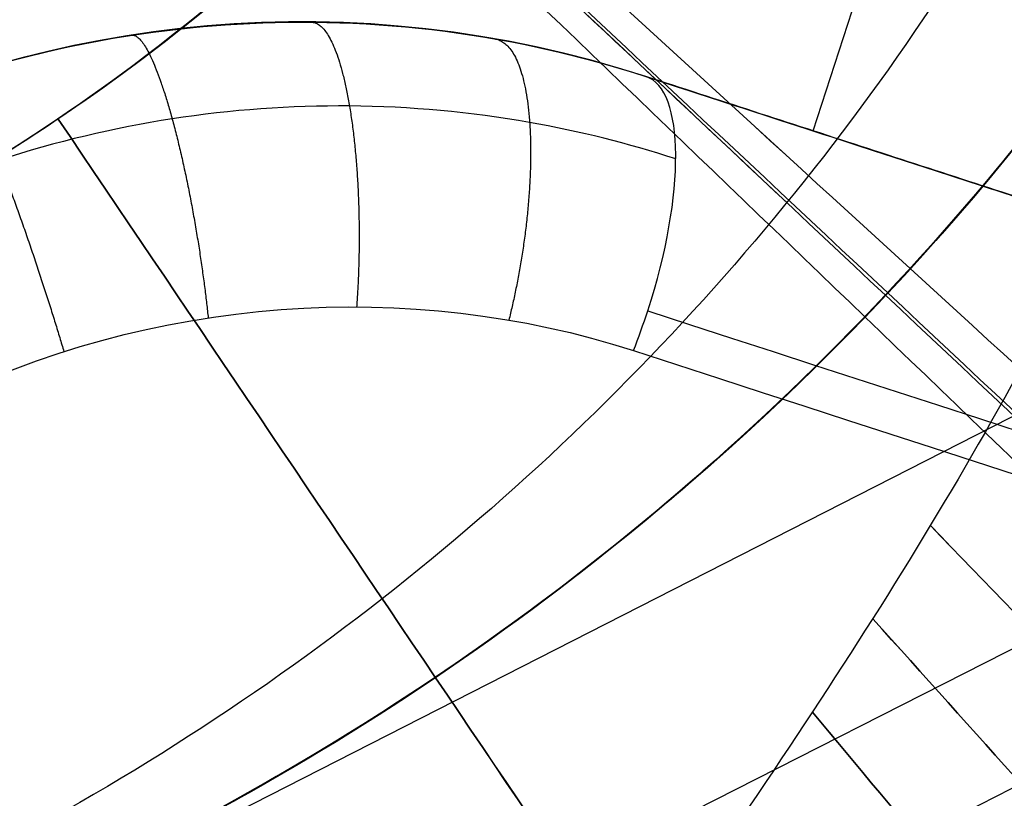
# Model space of a CAD drawing. Units: millimetres. Extents: x -11 to 890, y -451 to 451.
# Drawn here: x 642 to 643, y -398 to -398 of the extents above; entities that cross this region are included whole.
import ezdxf

# ---------------------------------------------------------------- set-up
doc = ezdxf.new("R2010")
doc.units = ezdxf.units.MM
doc.header["$MEASUREMENT"] = 0
doc.layers.add('4', color=7, linetype='Continuous')

msp = doc.modelspace()

# ---------------------------------------------------------------- linework, layer by layer
at = {"layer": '4'}
for p, q in [((642.5922946000992, -397.6893433736115, -6.583281118679423), (642.8704098950367, -396.8333925089458, -6.583281118679423)), ((642.5172136556808, -397.6649480959582, -6.92459331363), (643.1786537451774, -397.8798630089136, -6.92459331363))]:
    msp.add_line(p, q, dxfattribs=at)
for centre, radius, start, end in [((439.5, 0, 6.5), 450.5, 180, 4.036381095561395e-14), ((439.5000000000001, 0, -6.800000000009), 450.5000000000049, 180, 0), ((439.5, 0, -0.1500000000044963), 450.5, 180, 0), ((439.5000000000016, -1.751623080406021e-46, -7.000000000018867), 450.2999999999982, 180, 0), ((439.5, 0, -7.0000000000188), 450.3, 180, 0), ((439.5, 0, 7), 450, 180, 0), ((439.4999999999982, 7.006492321624158e-46, -7.000000000018867), 449.8000000000016, 180, 8.924909720317302e-47), ((439.5, 0, -7.0000000000188), 449.8, 180, 0), ((439.4999999999999, 0, -6.800000000009), 449.5999999999951, 180, 0), ((439.5, 0, -5.000000000010001), 449.6000000000049, 180, 0), ((439.5, 0, -5.9000000000095), 449.6, 180, 359.9999999999999), ((439.5000000000014, 0, -4.800000000000132), 449.3999999999984, 180, 0), ((439.5, 0, -4.8000000000002), 449.4, 180, 0), ((439.5, 0, -5.6), 448.6, 180, 0), ((439.5, 3.851859888774472e-34, -4.799999999999999), 448.6, 180, 360), ((439.5, 0, -5.199999999999999), 448.6, 180, 0), ((439.4999999999999, 0, -4.300000000001025), 446.9500000000003, 180, 0), ((439.4999999999999, 0, -3.800000000001026), 446.9500000000003, 180, 0), ((439.4999999999999, 0, -3.300000000001025), 446.9500000000003, 180, 0), ((439.4999999999999, 0, -2.800000000001024), 446.9500000000003, 180, 0), ((439.4999999999998, 0, -2.300000000000794), 446.9500000000002, 180, 0), ((439.4999999999999, 0, -1.800000000001023), 446.9500000000003, 180, 0), ((439.4999999999999, 0, -1.300000000001022), 446.9500000000003, 180, 0), ((439.4999999999999, 0, -0.8000000000006251), 446.9500000000003, 180, 0), ((439.4999999999999, 0, -0.3000000000006251), 446.9500000000003, 180, 0), ((439.4999999999999, 0, 0.1999999999993838), 446.9500000000003, 180, 0), ((439.4999999999999, 0, 0.699999999999374), 446.9500000000003, 180, 0), ((439.4999999999999, 0, 1.199999999998975), 446.9500000000003, 180, 0), ((439.4999999999999, 0, 1.699999999999237), 446.9500000000005, 180, 0), ((439.5, 0, 1.800000000000466), 446.8499999999995, 180, 0), ((439.4999999999998, -3.503246160812114e-46, -4.800000000000001), 446.7000000000002, 180, 0), ((439.4999999999999, 5.474521616711745e-31, -4.550000000000834), 446.7000000000002, 180, 0), ((439.4999999999999, 0, -4.050000000000983), 446.7000000000003, 180, 0), ((439.4999999999999, 0, -3.550000000000982), 446.7000000000003, 180, 0), ((439.4999999999999, 0, -3.050000000000982), 446.7000000000003, 180, 0), ((439.4999999999998, 0, -2.550000000001017), 446.7000000000002, 180, 0), ((439.4999999999999, 0, -2.050000000000763), 446.7000000000003, 180, 0), ((439.4999999999999, 0, -1.550000000000983), 446.7000000000003, 180, 0), ((439.4999999999999, 0, -1.050000000000895), 446.7000000000002, 180, 0), ((439.4999999999998, 0, -0.5500000000006686), 446.7000000000002, 180, 0), ((439.4999999999999, 0, -0.05000000000062332), 446.7000000000003, 180, 0), ((439.4999999999999, 0, 0.4499999999994158), 446.7000000000003, 180, 0), ((439.4999999999999, 0, 0.9499999999992896), 446.7000000000004, 180, 0), ((439.4999999999999, 0, 1.449999999999016), 446.7000000000003, 180, 0), ((439.5, 0, -4.675000000000501), 446.7, 180, 4.036381095561395e-14), ((439.5000000000001, 0, 1.449999999998987), 444.2999999999997, 180, 0), ((439.5000000000001, 0, 0.9499999999993065), 444.2999999999996, 180, 0), ((439.5000000000001, 0, 0.4499999999993847), 444.2999999999997, 180, 0), ((439.5000000000002, 0, -0.05000000000061178), 444.2999999999998, 180, 0), ((439.5000000000002, 0, -0.5500000000008072), 444.2999999999997, 180, 0), ((439.5000000000001, 0, -1.050000000000889), 444.2999999999998, 180, 0), ((439.5000000000001, 0, -1.550000000001013), 444.2999999999997, 180, 0), ((439.5000000000001, 0, -2.05000000000101), 444.2999999999997, 180, 0), ((439.5000000000001, 0, -2.550000000001013), 444.2999999999997, 180, 0), ((439.5000000000001, 0, -3.050000000001013), 444.2999999999997, 180, 0), ((439.5000000000001, 0, -3.55000000000101), 444.2999999999997, 180, 0), ((439.5000000000001, 0, -4.050000000001011), 444.2999999999997, 180, 0), ((439.5000000000001, 0, -4.550000000000877), 444.2999999999998, 180, 0), ((439.5, 0, -4.800000000000001), 444.3, 180, 0), ((439.5, 0, -4.675000000000501), 444.3, 180, 0), ((439.5000000000001, 0, 1.800000000000017), 444.15, 180, 0), ((439.5000000000001, 0, 1.699999999999256), 444.0499999999995, 180, 0), ((439.5000000000001, 0, 1.199999999998975), 444.0499999999998, 180, 0), ((439.5000000000001, 0, 0.6999999999994229), 444.0499999999997, 180, 0), ((439.5000000000001, 0, 0.1999999999993971), 444.0499999999997, 180, 0), ((439.5000000000002, 0, -0.3000000000007157), 444.0499999999997, 180, 0), ((439.5000000000001, 0, -0.8000000000005967), 444.0499999999997, 180, 0), ((439.5000000000001, 0, -1.300000000000979), 444.0499999999997, 180, 0), ((439.5000000000001, 0, -1.800000000000976), 444.0499999999997, 180, 0), ((439.5000000000001, 0, -2.300000000000981), 444.0499999999997, 180, 0), ((439.5000000000001, 0, -2.800000000000976), 444.0499999999997, 180, 0), ((439.5000000000001, 0, -3.300000000000979), 444.0499999999997, 180, 0), ((439.5000000000001, 0, -3.800000000000978), 444.0499999999997, 180, 0), ((439.5000000000001, 0, -4.300000000000979), 444.0499999999997, 180, 0), ((439.4999999999999, -3.503246160811991e-46, -4.799999999999999), 443.2000000000002, 180, 0), ((439.5, 0, -4.799999999999999), 443.2, 180, 4.036381095561395e-14), ((439.5, 0, -4.300000000000001), 442.7, 180, 0), ((439.5, -1.425544893103272e-32, 4.69999999999), 442.7000000000052, 180, 0), ((439.5, 0, 0.1999999999950006), 442.7, 180, 0), ((439.5000000000014, 0, 5.000000000000133), 442.3999999999984, 180, 0), ((439.5, 0, 5.0000000000002), 442.4, 180, 357.7214494614545), ((439.5, -3.155443620884047e-30, -1), 440.5, 180, 1.311296880507409e-19), ((439.5, -3.155443620884047e-30, -5), 440.5, 180, 0), ((439.5, 0, -3), 440.5, 180, 0), ((439.5, 0, 5), 440, 180, 8.217890998551568e-31), ((439.5, 0, 3), 440, 180, 0), ((439.5, 0, 4), 440, 180, 0), ((439.5, 0, -0.9999999999999999), 440, 180, 3.28569698506515e-20), ((439.5, 0, -1.3), 440, 180, 1.021074323397666e-52), ((439.5, 0, -1.15), 440, 180, 0), ((439.5, 0, 6.999999999999364), 430.5000000000014, 180, 0), ((439.5000000000022, -6.66133814777612e-16, 5.000000000000666), 429.7071067811978, 180, 359.9999999999999), ((439.5000000000013, 0, 5.853553390590651), 429.3535533905984, 180, 0), ((439.5, 0, 5.500000000001), 429.2071067812, 180, 0), ((641.752767634, -396.9434065259, -5.799999999999999), 2.6, 72.3340896954745, 252.0000000000117), ((641.752767634, -396.9434065259, -6.045348059443), 2.600000000000001, 72.49089597819794, 252.0000000000089), ((641.752767634, -396.9434065259, -5.9226740297215), 2.6, 72.00000000000375, 252.0000000000038), ((641.752767634, -396.9434065259, -6.1487022610681), 2.571224732461335, 72.49089563988336, 252.000000000007), ((641.752767634, -396.9434065259, -5.9226740297215), 2.6, 252.0000000000038, 72.00000000000375), ((641.752767634, -396.9434065259, -5.8), 2.6, 252.3340896954745, 72.00000000001167), ((641.752767634, -396.9434065259, -6.045348059443), 2.6, 252.4908959781979, 72.0000000000089), ((641.752767634, -396.9434065259, -6.148702261068083), 2.571224732461345, 252.4908959781983, 72.00000000000705), ((641.752767634, -396.9434065259, -5.6), 2.4, 72.00000000000385, 252.0000000000099), ((641.752767634, -396.9434065259, -5.6), 2.4, 252.0000000000038, 72.00000000000985), ((641.752767634, -396.9434065259, -5.6), 1.5, 252.0000000000033, 72.00000000000325), ((641.7525256252965, -396.9436208419278, -4.799999999999999), 1.727464850907067, 206.997310531361, 28.35959699639712), ((641.7527676340001, -396.9434065259, -5.199999999999999), 1.699999999999989, 206.3187144143607, 27.68067791611175), ((641.7393445252683, -396.9465454411983, -5.6), 1.713425983906253, 205.7411443155175, 0.1049632147087714), ((642.3627051798243, -398.1404763610366, -6.912010658957857), 0.5, 72.00000248045127, 162.0000000000026), ((641.752767634, -396.9434065259, -5.03503210358), 1.5, 252.0000000000033, 318.1455303545227)]:
    msp.add_arc(centre, radius, start, end, dxfattribs=at)
at = {"layer": '4', "extrusion": (1.224646799147353e-16, 5.046468293750711e-19, -1)}
msp.add_arc((-439.5, 1.513940488125186e-18, -2.999999999999946), 440, 180, 5.782826693570031e-17, dxfattribs=at)
at = {"layer": '4', "extrusion": (1.224646799147353e-16, -2.523234146875356e-19, -1)}
msp.add_arc((-439.5, -7.998652245594741e-19, -3.169999999999946), 440, 180, 0, dxfattribs=at)
at = {"layer": '4', "extrusion": (1.224646799147353e-16, 0, -1)}
for centre, end in [((-439.5, 0, -3.084999999999946), 0), ((-439.5, 6.310887241768094e-30, -2.999999999999946), 0), ((-439.5, 0, -0.9999999999999462), 2.891413346785015e-17)]:
    msp.add_arc(centre, 440, 180, end, dxfattribs=at)
at = {"layer": '4', "extrusion": (1.224646799147353e-16, 1.009293658750142e-18, -1)}
msp.add_arc((-439.5, -1.009293658750197e-18, 1.000000000000054), 440, 180, 5.782826693570031e-17, dxfattribs=at)
at = {"layer": '4', "extrusion": (0.8966945853147076, -0.2913535555004825, 0.3332445443882187)}
msp.add_arc((-179.7532329282191, -251.4547284982332, 689.5752895011573), 0.09999979782433659, 270.0000325941053, 3.25941052953621e-05, dxfattribs=at)
at = {"layer": '4', "extrusion": (-0.309016994374891, -0.9510565162951718, 0)}
msp.add_arc((733.0054099303411, -4.596666666667001, 179.6531019908342), 2.850762081347, 289.4658045381663, 310.4162856846004, dxfattribs=at)
at = {"layer": '4', "extrusion": (0.896689558092566, -0.2913496123841929, 0.3332615185876386)}
msp.add_arc((-179.7549433054611, -251.467003424793, 689.5703657170388), 0.09999990390631941, 259.0802605795556, 270.0002155642436, dxfattribs=at)
at = {"layer": '4', "extrusion": (-0.3090170869579938, -0.9510564862130912, -6.197119426741129e-08)}
msp.add_arc((733.0054271110721, -4.596655554924827, 179.753030996036), 2.950762021049124, 289.4658116891041, 315.4955929727595, dxfattribs=at)
at = {"layer": '4', "extrusion": (-0.3090170001519278, -0.9510565144180989, -3.922017021321035e-09)}
msp.add_arc((733.005411102072, -4.596665881334213, 179.7720412942276), 2.948951358768135, 289.4658039361502, 316.2394670494229, dxfattribs=at)
at = {"layer": '4'}
for points, knots in [([(886.35, -5.472334221989915e-14, 1.8), (886.3499999999999, -446.85, 1.8), (439.5, -446.85, 1.8), (-7.350000000000002, -446.85, 1.8), (-7.350000000000023, 5.472334221989975e-14, 1.8)], [-1403.820677256599, -1403.820677256599, -1403.820677256599, -701.9103386282995, -701.9103386282995, 0, 0, 0]), ([(-4.799999999999045, 0, -4.8), (-4.799999999999025, -444.2999999999994, -4.8), (439.5000000000005, -444.2999999999995, -4.8), (883.8000000000001, -444.2999999999995, -4.8), (883.8, 0, -4.8)], [0, 0, 0, 697.9048079949725, 697.9048079949725, 1395.809615989945, 1395.809615989945, 1395.809615989945])]:
    msp.add_rational_spline(points, [1, 0.7071067811865476, 1, 0.7071067811865476, 1], degree=2, knots=knots, dxfattribs=at)
for points, knots in [([(642.2162903026489, -395.5168597765414, -3.76989311722205), (642.4031084057234, -395.5775846404718, -3.786567736279427), (642.5779171467523, -395.674841905855, -3.803241278550642), (642.8760812674775, -395.9303386269244, -3.836586293896147), (643.0001382846215, -396.0875557319482, -3.853257800267176), (643.1788052559626, -396.4371390209501, -3.886599276059493), (643.2324430310688, -396.6299153566921, -3.903269226146124), (643.2634284078492, -397.0215359308539, -3.936608304598984), (643.2402747187336, -397.2201640519531, -3.953277434382895), (643.1183278637492, -397.5934510868175, -3.986615677759531), (643.0207864146405, -397.7683258072019, -4.003284796436189), (642.7660843932445, -398.0669815119814, -4.036623878556064), (642.6084635571632, -398.1903412789938, -4.053293849233831), (642.2586629609776, -398.3689794042405, -4.086635304586556), (642.0662726418939, -398.4233420887704, -4.103306811824279), (641.6747215296684, -398.453631640152, -4.136651856488669), (641.4758574483017, -398.4306720327615, -4.153325366829174), (641.2892421431596, -398.3699912960916, -4.169999987683694)], [0, 0, 0, 0, 0.125, 0.125, 0.25, 0.25, 0.375, 0.375, 0.5, 0.5, 0.625, 0.625, 0.75, 0.75, 0.875, 0.875, 1, 1, 1, 1]), ([(641.2892421561091, -398.3699912727482, -4.070000087955226), (641.4758782624493, -398.4305993904598, -4.053341361667876), (641.6747472802034, -398.4536317384708, -4.03668153048967), (642.0662845189604, -398.4233841246277, -4.003359892443612), (642.2586574984591, -398.368935172986, -3.986698057041383), (642.6084963739208, -398.1903393196508, -3.953372834454915), (642.7661072454921, -398.067001304073, -3.936709467527626), (643.0207525877387, -397.7682771769704, -3.903381873010292), (643.1183660744574, -397.5934340956186, -3.886717654857602), (643.2403157918288, -397.2201707925334, -3.85338922471195), (643.2633948112889, -397.021517564508, -3.836725017385259), (643.2324730011916, -396.6298859719352, -3.803397419602617), (643.1788106493967, -396.4371422557095, -3.786734032461888), (643.0000943147394, -396.0875621542445, -3.753408829833936), (642.8760992881191, -395.9302944117214, -3.736746993726921), (642.5779353122773, -395.6748313849649, -3.70342532584359), (642.4030806653311, -395.5776090498678, -3.686765525863953), (642.2162730596916, -395.5168541433887, -3.670106798883816)], [0, 0, 0, 0, 0.125, 0.125, 0.25, 0.25, 0.375, 0.375, 0.5, 0.5, 0.625, 0.625, 0.75, 0.75, 0.875, 0.875, 1, 1, 1, 1]), ([(641.2892421692995, -398.369991077891, -3.369999365304054), (641.475876889772, -398.4305988240868, -3.353324860561762), (641.674744195509, -398.4536312827796, -3.33665144644684), (642.0662780408792, -398.4233848635727, -3.303306568395571), (642.258649343983, -398.3689370324829, -3.286635132624592), (642.6084855005671, -398.1903440317081, -3.253293792827124), (642.7660953608325, -398.0670077807662, -3.236623868804382), (643.0207398447686, -397.768287391496, -3.203284870305292), (643.1183534023074, -397.5934462053112, -3.186615786514873), (643.2403046600989, -397.2201862111045, -3.1532776128552), (643.2633851754515, -397.0215344017583, -3.136608518379582), (643.2324672596995, -396.6299044787396, -3.103269523108298), (643.1788074775446, -396.4371609866063, -3.086599619042432), (643.0000968738732, -396.0875798153057, -3.05325825955192), (642.8761048945746, -395.9303108229012, -3.036586824479305), (642.5779470464794, -395.674843421563, -3.003241975890492), (642.4030954438625, -395.577618021905, -2.986568530985651), (642.216290316003, -395.5168594494215, -2.96989402692891)], [-1, -1, -1, -1, -0.875, -0.875, -0.75, -0.75, -0.625, -0.625, -0.5, -0.5, -0.375, -0.375, -0.25, -0.25, -0.125, -0.125, 0, 0, 0, 0]), ([(642.2162730305148, -395.5168542115937, -4.470107011933891), (642.4030134843206, -395.5775290847712, -4.486768248134394), (642.5776182449121, -395.6753111071916, -4.503418236164086), (642.8762334586605, -395.9303504235049, -4.536720019077626), (643.0001262420169, -396.0875072019748, -4.553371842278978), (643.1784078031909, -396.4374015129223, -4.586701642424426), (643.2327279412793, -396.6300036142904, -4.603365997531764), (643.2635394219698, -397.0214875522038, -4.636694140391645), (643.2400186410287, -397.2202153555777, -4.653357931310243), (643.1186692215548, -397.5936891476324, -4.686685530551786), (643.0208883169806, -397.7682882120097, -4.703349210519441), (642.7658522972989, -398.0668939699893, -4.736677269417367), (642.608697531511, -398.1907831724813, -4.753341650344082), (642.2588019383647, -398.36906093818, -4.786671990433188), (642.0661982951029, -398.4233794950936, -4.803335338380509), (641.6747111563504, -398.4541882629617, -4.836666938286982), (641.4759766071207, -398.430664940629, -4.853307144216741), (641.2892421824712, -398.3699912196147, -4.870000257348208)], [-1, -1, -1, -1, -0.8749999993203634, -0.8749999993203634, -0.7499999987115241, -0.7499999987115241, -0.624999998871351, -0.624999998871351, -0.4999999990310927, -0.4999999990310927, -0.3749999991908626, -0.3749999991908626, -0.2499999993507962, -0.2499999993507962, -0.1249999995074774, -0.1249999995074774, 0, 0, 0, 0]), ([(642.2162903891809, -395.5168583264051, -2.169897173651306), (642.4030804147493, -395.5776497129459, -2.186571284255054), (642.5779679139758, -395.674856896038, -2.203244390436559), (642.8761267970225, -395.9302866907217, -2.236588663262626), (643.0000531231105, -396.0876044509234, -2.253259857774881), (643.1787981380681, -396.43718738054, -2.286600815531374), (643.2324922755075, -396.6298947040793, -2.303270558640142), (643.2633420909517, -397.0215311025736, -2.33660926963314), (643.2403279398113, -397.2202087235767, -2.353278242411243), (643.1183829748303, -397.5934451574375, -2.386616174292281), (643.0206975317834, -397.7682509562234, -2.403285137326453), (642.7660981273131, -398.0670282639737, -2.436623851045512), (642.6085100345831, -398.1903516281603, -2.453293612429618), (642.2586383822236, -398.3688961992264, -2.486634552165078), (642.0662820224767, -398.4234306460876, -2.503305747050327), (641.6747670767683, -398.4536482105623, -2.536650047790665), (641.4758981869339, -398.4305415598247, -2.553323125816839), (641.289242350722, -398.3699903614182, -2.569997236431924)], [0, 0, 0, 0, 0.125, 0.125, 0.25, 0.25, 0.375, 0.375, 0.5, 0.5, 0.625, 0.625, 0.75, 0.75, 0.875, 0.875, 1, 1, 1, 1]), ([(641.2892423879339, -398.3699908585051, -3.270001432037906), (641.4758996973447, -398.4305423179592, -3.253342415231807), (641.6747703475529, -398.4536487444765, -3.236682337246911), (642.0662887166883, -398.4234297724906, -3.203360274590575), (642.2586467360668, -398.3688941095038, -3.186698261319152), (642.6085210298122, -398.190346547871, -3.153372744589874), (642.7661100677046, -398.0670213672094, -3.136709258122729), (643.0207102109523, -397.768240295467, -3.103381453735013), (643.1183955173033, -397.5934326173532, -3.086717146811168), (643.240338826571, -397.2201929520085, -3.05338853893967), (643.2633514505268, -397.0215139771473, -3.036724242031712), (643.2324977169575, -396.6298760680631, -3.00339643485186), (643.1788010120459, -396.4371686143102, -2.986732929611478), (643.0000503755058, -396.0875869188335, -2.953407431417715), (642.8761210821469, -395.9302704913189, -2.936745417770387), (642.577956275274, -395.6748451970726, -2.903423326446425), (642.4030658775422, -395.5776410933465, -2.886763277405834), (642.2162735258814, -395.5168533697449, -2.870104260593168)], [0, 0, 0, 0, 0.125, 0.125, 0.25, 0.25, 0.375, 0.375, 0.5, 0.5, 0.625, 0.625, 0.75, 0.75, 0.875, 0.875, 1, 1, 1, 1]), ([(641.2892446509549, -398.3699869975866, -2.470014096921952), (641.4759477550448, -398.430766461264, -2.453348027305873), (641.67469977914, -398.4540688331775, -2.436681828705543), (642.0662102475384, -398.4234657261638, -2.403349196981022), (642.2587432965837, -398.3689507243096, -2.386682762185663), (642.6087419430479, -398.1908315915024, -2.353349712807535), (642.765762356488, -398.0668097512285, -2.336683097373864), (643.0209446629434, -397.7682880387912, -2.303349768802689), (643.1185712972368, -397.5936390932765, -2.286683055742586), (643.2400661469889, -397.2201711893887, -2.253349628984735), (643.2634579336797, -397.021468303955, -2.236682916131077), (643.2327527317657, -396.6299323397597, -2.203349587172124), (643.1783605456159, -396.4373996455956, -2.186682972301761), (643.0001253023646, -396.0874317463791, -2.153349922249305), (642.8762275358512, -395.9303495634584, -2.13668348822266), (642.5776063800844, -395.675257925851, -2.103350855710566), (642.4030480527097, -395.5775131798737, -2.086684657882945), (642.2162867073848, -395.5168342041544, -2.070018587913916)], [0, 0, 0, 0, 0.125, 0.125, 0.25, 0.25, 0.375, 0.375, 0.5, 0.5, 0.625, 0.625, 0.75, 0.75, 0.875, 0.875, 1, 1, 1, 1]), ([(642.4372752378473, -398.2781263400628, -5.234783470421728), (642.4462296646595, -398.2735435803368, -5.248906441932925), (642.472582803156, -398.2604865941958, -5.261127234936776), (642.5565236748969, -398.2107913514997, -5.282041205528712), (642.6143723063241, -398.1743104910095, -5.29080368832404), (642.8177869572303, -398.0136605200003, -5.311314755834137), (642.999680566162, -397.8331716823346, -5.317559305708948), (643.1877903265736, -397.4068326541396, -5.315605734624871), (643.2347538831508, -397.2398895373966, -5.313107108123582), (643.2623769847418, -396.870911865606, -5.304486823150373), (643.2424215861157, -396.6684727346075, -5.298350151002608), (643.1083610788581, -396.2672967145495, -5.282681183097102), (642.9936687922733, -396.0687634878212, -5.273096234316258), (642.6679797677621, -395.7321119544521, -5.250743951997379), (642.456987086906, -395.5950284247417, -5.237914593914396), (642.2162931246802, -395.5168217534764, -5.223589846008206)], [-1, -1, -1, -1, -0.8742253547576408, -0.8742253547576408, -0.7490671534326545, -0.7490671534326545, -0.4993474227084979, -0.4993474227084979, -0.3744462864379937, -0.3744462864379937, -0.249600695148595, -0.249600695148595, -0.1248001611044527, -0.1248001611044527, 0, 0, 0, 0]), ([(642.4372766861076, -398.2781253017658, -5.204549108241524), (642.446240821863, -398.2735370109448, -5.188687114540684), (642.4726053230069, -398.2604974640778, -5.171486334603145), (642.5565147797512, -398.2108096758172, -5.134030633825065), (642.6144172113804, -398.1742881054536, -5.113674345838049), (642.8177904856889, -398.0136497258589, -5.049178252330266), (642.9997328052814, -397.8329209560277, -5.0009956898865), (643.1877882104237, -397.4068655207179, -4.923837739771223), (643.234773657768, -397.2397804513806, -4.897315540893546), (643.2623731704838, -396.8707619372715, -4.843114046794561), (643.2424815214849, -396.6685901279188, -4.815419704660343), (643.1082555744962, -396.2670734606137, -4.759250590242535), (642.9936695484301, -396.0687409318703, -4.730865667740852), (642.6676316425834, -395.7317729107702, -4.673654711218644), (642.457482052114, -395.5951893043066, -4.645110477566358), (642.2162931255257, -395.5168217517594, -4.616410159460221)], [-1, -1, -1, -1, -0.8742081832318622, -0.8742081832318622, -0.7490115494097325, -0.7490115494097325, -0.4994003974441438, -0.4994003974441438, -0.3745548425329552, -0.3745548425329552, -0.2497584857415296, -0.2497584857415296, -0.1250046132609509, -0.1250046132609509, 0, 0, 0, 0]), ([(641.2892430866541, -398.3699858803446, -1.769983435158481), (641.4619874958086, -398.4261139919635, -1.754624333338765), (641.6449768961348, -398.4505068282774, -1.739210593778608), (642.0077738600169, -398.4326819021171, -1.708355414908751), (642.1874776287765, -398.3904720868368, -1.692913976706556), (642.5202817964549, -398.24490647141, -1.662082433572143), (642.6732789647857, -398.141588760164, -1.646665623570008), (642.9326471634371, -397.8872638195859, -1.615832507546727), (643.0389453402017, -397.7363318935321, -1.600416242914129), (643.1910215349137, -397.4064525297662, -1.569584100887913), (643.2367549952791, -397.2276022054798, -1.554157558368192), (643.2616986997691, -396.8652188056923, -1.523298962686405), (643.2409017780919, -396.6817900932569, -1.507866909418681), (643.135460402195, -396.3341885939855, -1.477012727134576), (643.050846285664, -396.1701159215455, -1.461590598033536), (642.8287746330545, -395.8826546515446, -1.43077170529635), (642.691380995488, -395.7593488930049, -1.415374941607776), (642.5365151564808, -395.6644470382883, -1.399998585471151)], [-0.9999997835916293, -0.9999997835916293, -0.9999997835916293, -0.9999997835916293, -0.8749998315538267, -0.8749998315538267, -0.7500049962744431, -0.7500049962744431, -0.6249999143205074, -0.6249999143205074, -0.4999999567286056, -0.4999999567286056, -0.3749999980469916, -0.3749999980469916, -0.2500000415479819, -0.2500000415479819, -0.1250000858029717, -0.1250000858029717, -1.300579613542566e-07, -1.300579613542566e-07, -1.300579613542566e-07, -1.300579613542566e-07]), ([(640.9519574467583, -396.053996080588, -2.21153328000268), (641.0169414888928, -395.9953792721984, -2.22084153176321), (641.2736191427558, -395.8098320127189, -2.254344227968279), (641.8238690690783, -395.6816712885044, -2.312041368617999), (642.4935533788649, -395.9195820720803, -2.384624701951999), (642.9289604723854, -396.4812762585752, -2.457208035285875), (642.9923678529192, -397.1891353567272, -2.529791368619), (642.663725742136, -397.8192757314764, -2.602374701952875), (642.0469731948443, -398.1724039771109, -2.674958035286), (641.3371718404924, -398.1368350836196, -2.74754136862), (640.7588116255806, -397.7238186344633, -2.820124701953874), (640.4948114959016, -397.0639799719717, -2.892708035286875), (640.6286671953613, -396.3660073522174, -2.965291368620875), (641.1180439660926, -395.8506497060375, -3.037874701953999), (641.8081658217957, -395.6809000337655, -3.110458035287875), (642.4807668027171, -395.9104453396657, -3.183041368621), (642.9231223044793, -396.4666869571817, -3.255624701954875), (642.9953278342898, -397.1737014467496, -3.328208035288), (642.6745468319915, -397.807880187767, -3.400791368621999), (642.0622332260396, -398.1686504400912, -3.473374701955), (641.3520444348079, -398.1419108102154, -3.545958035289), (640.7685930204507, -397.7361182843611, -3.618541368622874), (640.496408109116, -397.0796135233356, -3.691124701955999), (640.6215740647683, -396.3800303547634, -3.76370803529), (641.1045044469828, -395.8586270800118, -3.836291368623875), (641.7924620811166, -395.6803087716344, -3.908874701957), (642.4678654836486, -395.9014724048818, -3.981458035290999), (642.917103744429, -396.4521703688376, -4.054041368625), (642.998095472294, -397.1582318880305, -4.126624701958875), (642.6852255693061, -397.7963521138074, -4.199208035292875), (642.0774448353216, -398.164702864622, -4.271791368626875), (641.3669810720907, -398.1468183224209, -4.344374701960874), (640.8991995288894, -397.8299728401974, -4.402072789681033), (640.726062376096, -397.5647547126702, -4.435576432957189), (640.6863986143843, -397.4867341917992, -4.444885631788591)], [1.075903976108686e-07, 1.075903976108686e-07, 1.075903976108686e-07, 1.075903976108686e-07, 0.01250361918203, 0.04500333280702, 0.07750304643201, 0.110002760057, 0.142502473682, 0.175002187307, 0.207501900932, 0.240001614557, 0.272501328182, 0.305001041807, 0.337500755432, 0.370000469057, 0.402500182682, 0.4349998963069, 0.467499609932, 0.4999993235569, 0.532499037182, 0.5649987508069, 0.597498464432, 0.6299981780569, 0.662497891682, 0.6949976053069, 0.7274973189319, 0.7599970325569, 0.7924967461819, 0.8249964598069, 0.8574961734319, 0.8899958870569, 0.9224956006819, 0.9549953143069, 0.9874950279319, 0.9999998116968533, 0.9999998116968533, 0.9999998116968533, 0.9999998116968533]), ([(640.9519867922443, -396.0540682451893, -2.561738763354721), (641.0169721344763, -395.9954476869821, -2.571047953949987), (641.2736395121351, -395.8099034691769, -2.60455158898975), (641.8238647178902, -395.681748502719, -2.662249668474498), (642.4935080451086, -395.9196447269014, -2.734833001807498), (642.928888493092, -396.4813045394786, -2.807416335140498), (642.9922919933008, -397.1891203188839, -2.879999668473998), (642.6636699943867, -397.8192221310319, -2.952583001807499), (642.0469551904133, -398.1723287663403, -3.025166335140498), (641.3371972736667, -398.1367620495666, -3.097749668473998), (640.7588724525689, -397.7237708757273, -3.170333001806998), (640.4948884788511, -397.063972593289, -3.242916335139999), (640.6287359867445, -396.3660426872555, -3.315499668472999), (641.1180828091454, -395.8507165793254, -3.388083001806998), (641.80816243156, -395.6809772951765, -3.460666335139997), (642.4807222514288, -395.9105085536048, -3.533249668472998), (642.9230506824485, -396.4667161308701, -3.605833001806498), (642.9952517935363, -397.1736873533765, -3.678416335139498), (642.6744904220509, -397.807827284667, -3.750999668472498), (642.0622142877786, -398.1685754590159, -3.823583001805498), (641.3520689578615, -398.1418374655551, -3.896166335139498), (640.7686532488718, -397.7360697729536, -3.968749668472499), (640.4964849943617, -397.0796051879653, -4.041333001805498), (640.6216432902128, -396.3800648316712, -4.113916335139498), (641.1045441185795, -395.8586934651285, -4.186499668472498), (641.7924596518632, -395.6803860692289, -4.259083001805498), (642.4678217218494, -395.9015361679157, -4.331666335139499), (642.9170324907008, -396.4522004308616, -4.404249668472499), (642.9980192621751, -397.158218741309, -4.476833001805998), (642.6851685058851, -397.7962999161614, -4.549416335139998), (642.0774249661936, -398.1646281251156, -4.621999668472998), (641.3670046811046, -398.1467446774467, -4.694583001806999), (640.899259458549, -397.829923796574, -4.752280140470276), (640.7261350156518, -397.5647317128785, -4.785782834688678), (640.6864760033278, -397.4867248025332, -4.795091084462825)], [1.993707473561295e-07, 1.993707473561295e-07, 1.993707473561295e-07, 1.993707473561295e-07, 0.01250497207257, 0.04500468569742, 0.07750439932227, 0.1100041129471, 0.142503826572, 0.1750035401968, 0.2075032538217, 0.2400029674465, 0.2725026810714, 0.3050023946962, 0.3375021083211, 0.3700018219459, 0.4025015355708, 0.4350012491956, 0.4675009628205, 0.5000006764453, 0.5325003900702, 0.565000103695, 0.5974998173199, 0.6299995309447, 0.6624992445696, 0.6949989581945, 0.7274986718193, 0.7599983854442, 0.792498099069, 0.8249978126939, 0.8574975263187, 0.8899972399436, 0.9224969535684, 0.9549966671933, 0.9874963808181, 0.9999998897414375, 0.9999998897414375, 0.9999998897414375, 0.9999998897414375]), ([(642.1400789288243, -395.8108895152384, -1.096976087058515), (642.279520808956, -395.8586390173069, -1.112656986434406), (642.5538167905212, -396.0134476673306, -1.145594134011028), (642.8523765183124, -396.3914597019264, -1.195787529788502), (642.9810144699591, -396.8713311288574, -1.247556274391002), (642.9093853468036, -397.3629546049694, -1.299325018994002), (642.6491684288757, -397.7861702780543, -1.351093763597002), (642.2427923561172, -398.0719723854781, -1.402862508199002), (641.7565172062009, -398.173760567572, -1.454631252802002), (641.2696306840585, -398.0749381493947, -1.506399997405002), (640.8615201812908, -397.7916182361112, -1.558168742007501), (640.5987285710876, -397.3699964561497, -1.609937486610001), (640.524104319028, -396.8788187116018, -1.661706231213001), (640.6498149927489, -396.3981720823141, -1.713474975815501), (640.955363326499, -396.0064265380174, -1.765243720418502), (641.3909293231957, -395.7674566272443, -1.817012465021001), (641.8854934606007, -395.7202266608485, -1.868781209624002), (642.3584165037411, -395.8724375376008, -1.920549954226502), (642.7325878222215, -396.1992711040488, -1.972318698829501), (642.9469983646961, -396.6474367821281, -2.024087443432002), (642.9666882525966, -397.1438606575537, -2.075856188035001), (642.7884470282534, -397.6076002627038, -2.127624932638001), (642.4413371203409, -397.9630423380793, -2.179393677241001), (641.9819551946039, -398.1522316523293, -2.231162421843502), (641.4852039588291, -398.1443206912888, -2.282931166446501), (641.0320793623716, -397.9405992906609, -2.334699911049501), (640.6964634828637, -397.5742846588433, -2.386468655652502), (640.5330803343902, -397.1051040350495, -2.438237400255501), (640.5685642353504, -396.6095607200628, -2.490006144858), (640.7502627237029, -396.2589244661188, -2.531156143048154), (640.9055356129835, -396.0957141893645, -2.555049893036984), (640.9519182202132, -396.0539775077331, -2.561687394825034)], [0.08046818873175735, 0.08046818873175735, 0.08046818873175735, 0.08046818873175735, 0.1100011466361, 0.142501071512, 0.175000996388, 0.207500921264, 0.24000084614, 0.2725007710159, 0.3050006958919, 0.3375006207679, 0.3700005456438, 0.4025004705198, 0.4350003953958, 0.4675003202718, 0.5000002451477, 0.5325001700237, 0.5650000948997, 0.5975000197756, 0.6299999446516, 0.6624998695276, 0.6949997944035, 0.7274997192795, 0.7599996441555, 0.7924995690316, 0.8249994939074, 0.8574994187835, 0.8899993436595, 0.9224992685353, 0.9549991934114, 0.9874991182874, 0.9999999995315643, 0.9999999995315643, 0.9999999995315643, 0.9999999995315643]), ([(641.8292361563527, -398.1378629107319, -1.096839626518388), (641.8049944191223, -398.1394274869337, -1.099423984132607), (641.618527656679, -398.1457530888787, -1.11926458994782), (641.2696306864216, -398.0749381438601, -1.156361443964002), (640.86152018565, -397.7916182319623, -1.208130188567003), (640.5987285767321, -397.3699964540633, -1.259898933169003), (640.5241043250372, -396.8788187119175, -1.311667677772002), (640.6498149981437, -396.398172084981, -1.363436422375003), (640.955363330399, -396.0064265426002, -1.415205166978001), (641.3909293249654, -395.767456632996, -1.466973911580002), (641.8854934599515, -395.7202266668315, -1.518742656183003), (642.3584165007788, -395.8724375428388, -1.570511400786001), (642.7325878174291, -396.1992711076886, -1.622280145389002), (642.9469983588549, -396.6474367835757, -1.674048889991001), (642.966688246659, -397.1438606565732, -1.725817634594002), (642.7884470231882, -397.6076002594552, -1.777586379197002), (642.4413371169729, -397.9630423330921, -1.829355123800001), (641.9819551934829, -398.1522316464167, -1.881123868402002), (641.4852039601378, -398.1443206854148, -1.932892613005002), (641.0320793658965, -397.9405992857838, -1.984661357608001), (640.6964634880303, -397.5742846557577, -2.036430102211002), (640.5330803403556, -397.1051040342585, -2.088198846814002), (640.5685642411428, -396.6095607216957, -2.139967591416001), (640.7502634661035, -396.2589230462665, -2.181117756629997), (640.9055377879341, -396.0957119117394, -2.205011673642989), (640.9519217256118, -396.0539743613413, -2.211649342455278)], [0.3001328056822904, 0.3001328056822904, 0.3001328056822904, 0.3001328056822904, 0.3050001116396, 0.3375000409092, 0.3699999701788, 0.4024998994484, 0.4349998287181, 0.4674997579877, 0.4999996872572, 0.5324996165269, 0.5649995457965, 0.597499475066, 0.6299994043357, 0.6624993336053, 0.6949992628749, 0.7274991921445, 0.7599991214142, 0.7924990506838, 0.8249989799533, 0.857498909223, 0.8899988384926, 0.9224987677621, 0.9549986970318, 0.9874986263015, 0.9999998238039802, 0.9999998238039802, 0.9999998238039802, 0.9999998238039802]), ([(640.956464329713, -397.3491432216552, -4.620005063661219), (640.8771682757648, -397.1927195174882, -4.644996328687263), (640.8429856337517, -397.013362963637, -4.669986952633319), (640.8779439281158, -396.6627813989472, -4.719965958260682), (640.947084414149, -396.4915563725943, -4.744954339951506), (641.1694768244425, -396.2104528627649, -4.794928579645235), (641.3231685207459, -396.1011449545146, -4.819914421264786), (641.6716843792253, -395.9814844365193, -4.869883990443071), (641.8662825897064, -395.9714887255904, -4.894867718123825), (642.2388823089642, -396.061733751668, -4.944834110296192), (642.4163993996259, -396.1619801343323, -4.969816784741848), (642.6973452927566, -396.4527840435078, -5.019782514614595), (642.800329397771, -396.6430085705662, -5.044765583495375), (642.8913340874539, -397.0674690249812, -5.094733539053596), (642.8789933037394, -397.3005906407301, -5.119718447430262), (642.7657415184092, -397.6427819934717, -5.157197866444778), (642.7123526135852, -397.7552607297924, -5.169691350010195), (642.6113533305413, -397.9227328368991, -5.188432024158415), (642.5741402817224, -397.9781925822721, -5.194678993594469), (642.5148210237784, -398.0652160883065, -5.204049471258338), (642.4944172064543, -398.0947700393916, -5.207172969898849), (642.4642576816016, -398.1432938689542, -5.211858155119429), (642.4542459874699, -398.1601059706758, -5.213419874533562), (642.440311292755, -398.1885436797558, -5.215762390158249), (642.435843062748, -398.1985689750288, -5.216543218075562), (642.4300134046459, -398.2156493649745, -5.217714415826043), (642.4282214125946, -398.2216910613594, -5.218104807502356), (642.4254717879535, -398.2356599630368, -5.218885549526181), (642.4239639975095, -398.2423439315446, -5.21927592712462), (642.4253341211873, -398.2547985998556, -5.219666171520464)], [-1, -1, -1, -1, -0.875, -0.875, -0.75, -0.75, -0.625, -0.625, -0.5, -0.5, -0.375, -0.375, -0.25, -0.25, -0.125, -0.125, -0.0625, -0.0625, -0.03125, -0.03125, -0.015625, -0.015625, -0.0078125, -0.0078125, -0.00390625, -0.00390625, -0.001953125, -0.001953125, 0, 0, 0, 0]), ([(641.1547538301115, -396.2792448079545, -2.386663695950333), (641.2760325213565, -396.1698443247581, -2.409927819367658), (641.427845972853, -396.0951194197086, -2.43319190730933), (641.7489750364458, -396.0348160741579, -2.479720002509175), (641.9175059232082, -396.0500243957228, -2.502984008627263), (642.2229712305875, -396.1660044998721, -2.549511909094773), (642.3589317345984, -396.2667233891061, -2.572775803288323), (642.5591299738293, -396.5249549436691, -2.619303505989335), (642.6227898214853, -396.6817246874708, -2.642567315274119), (642.6589888325283, -397.0064571444418, -2.68909489951383), (642.6317314186771, -397.1734604282753, -2.712358675687892), (642.4933224441418, -397.4694306758508, -2.758886255530933), (642.3830965990275, -397.5978429011024, -2.782150060087786), (642.1106974200372, -397.7782412995475, -2.828677750869283), (641.9497060895175, -397.8304957007064, -2.85194163703387), (641.6232281051563, -397.8424349719616, -2.898469521519441), (641.4585417262971, -397.8032063029887, -2.921733518693434), (641.1737290367531, -397.6432224845175, -2.968261622811268), (641.0535428016672, -397.5239343807952, -2.991525727947931), (640.8938816333656, -397.2389744180955, -3.038054013216724), (640.8534191917141, -397.0744977975009, -3.061318191663823), (640.8656675500636, -396.7481186962698, -3.107846566521515), (640.9168464752165, -396.5866055527308, -3.131110762109052), (641.0973593419199, -396.3144528035155, -3.177639108794597), (641.2252520736272, -396.2032552702851, -3.200903260248124), (641.5210967428972, -396.0650278914389, -3.247431469328336), (641.6882480292276, -396.036809908606, -3.270695528226268), (642.0127576414053, -396.0729358121824, -3.317223530637796), (642.1701255351279, -396.1360488720157, -3.340487475658347), (642.4283068999761, -396.335894786153, -3.387015262878688), (642.5296458440337, -396.4718619507377, -3.410279106133657), (642.6459821705361, -396.7769057244818, -3.456806732601498), (642.6614567045056, -396.9457879754165, -3.480070516160103), (642.6019652820288, -397.2667913341973, -3.526598083277996), (642.5269990170559, -397.4189123848612, -3.549861866837285), (642.3090760278933, -397.6620089460905, -3.596389493307148), (642.1657431111408, -397.7526316497447, -3.619653336563824), (641.8530930598024, -397.8466872339341, -3.666181123787836), (641.6835596840908, -397.849216577984, -3.689445068810873), (641.3676555822339, -397.7666568285319, -3.735973071226449), (641.2217171511917, -397.680414984856, -3.759237130126232), (640.9950538348277, -397.445353298546, -3.805765339208825), (640.9155023881447, -397.2957111107378, -3.829029490662902), (640.844503453701, -396.9769471953817, -3.875557837348867), (640.8546014714125, -396.8078211559073, -3.898822032936253), (640.9601238970782, -396.4987291256608, -3.945350407792684), (641.0568388435247, -396.3596756620479, -3.968614586238405), (641.308010891487, -396.1508549141591, -4.015142871503752), (641.4629614312646, -396.0825573408293, -4.038406976638344), (641.7861877995884, -396.0352598632527, -4.084935080752157), (641.9539937194346, -396.0576508723069, -4.108199077924445), (642.254509503458, -396.1857886248267, -4.154726962407001), (642.3860829199042, -396.2922626323537, -4.177990848570523), (642.5757443047193, -396.558292199875, -4.224518539350552), (642.6326328482633, -396.7176743784873, -4.24778234390738), (642.6557880908266, -397.0435851693646, -4.294309923751577), (642.6213896660612, -397.2092640876066, -4.317573699927045), (642.4712269925353, -397.4994569217121, -4.364101284170557), (642.3556169585196, -397.6230023694784, -4.387365093457515), (642.076178086562, -397.7923429088677, -4.43389279616329), (641.913155159877, -397.8376518027733, -4.457156690359255), (641.5864165774076, -397.8364671260766, -4.503684590831529), (641.4236290793175, -397.7902735151298, -4.526948596951271), (641.1454379672737, -397.6189008096301, -4.573476716493627), (641.0304848590154, -397.4947375871688, -4.596740828776134), (640.956464329713, -397.3491432216552, -4.620005063661219)], [-1, -1, -1, -1, -0.9687500316739455, -0.9687500316739455, -0.9375000306522053, -0.9375000306522053, -0.9062500296304652, -0.9062500296304652, -0.875000028608725, -0.875000028608725, -0.8437500275869848, -0.8437500275869848, -0.8125000265652447, -0.8125000265652447, -0.7812500255435044, -0.7812500255435044, -0.7500000245217643, -0.7500000245217643, -0.7187500235000241, -0.7187500235000241, -0.6875000224782839, -0.6875000224782839, -0.6562500214565437, -0.6562500214565437, -0.6250000204348035, -0.6250000204348035, -0.5937500194130634, -0.5937500194130634, -0.5625000183913231, -0.5625000183913231, -0.531250017369583, -0.531250017369583, -0.5000000163478429, -0.5000000163478429, -0.4687500153261027, -0.4687500153261027, -0.4375000143043625, -0.4375000143043625, -0.4062500132826223, -0.4062500132826223, -0.3750000122608821, -0.3750000122608821, -0.343750011239142, -0.343750011239142, -0.3125000102174018, -0.3125000102174018, -0.2812500091956616, -0.2812500091956616, -0.2500000081739214, -0.2500000081739214, -0.2187500071521812, -0.2187500071521812, -0.1875000061304411, -0.1875000061304411, -0.1562500051087009, -0.1562500051087009, -0.1250000040869607, -0.1250000040869607, -0.09375000306522054, -0.09375000306522054, -0.06250000204348036, -0.06250000204348036, -0.03125000102174018, -0.03125000102174018, 0, 0, 0, 0]), ([(641.1927575517501, -396.2468448293786, -0.7937771754949772), (641.2835135372418, -396.173833045787, -0.8103697242306653), (641.3887004717013, -396.1189223774975, -0.8269622730926116), (641.6121819766731, -396.0530991793118, -0.8601473739307446), (641.7303568424725, -396.042386275817, -0.8767399259438999), (641.9620556727492, -396.0667183506033, -0.9099250355456361), (642.0754005978125, -396.1018218094652, -0.9265175931635339), (642.2803335753197, -396.212633792359, -0.9597027156003701), (642.3717673427582, -396.2882593789251, -0.9762952804299356), (642.5189898991606, -396.4688196950635, -1.009480417835642), (642.5747304009087, -396.5735707157363, -1.026072990398045), (642.6420142856574, -396.7966144218245, -1.059258142646541), (642.6536571734111, -396.9147034514403, -1.075850722297679), (642.6308466563518, -397.1465522088666, -1.109035887020691), (642.5966313720774, -397.26017904541, -1.1256284720477), (642.487175707012, -397.4658284166831, -1.158813644993724), (642.4122534285601, -397.5578603352869, -1.175406232873043), (642.232683292723, -397.7062665043969, -1.208591408549359), (642.128344242763, -397.7628202031217, -1.225183996326508), (641.9057722163916, -397.8315866852061, -1.258369168830238), (641.787747980478, -397.8441229177502, -1.274961753565276), (641.5557717268157, -397.8228792798212, -1.308146917472928), (641.4418667083324, -397.7894946013825, -1.324739496682575), (641.2354948141975, -397.6814574471011, -1.357924647869301), (641.1429024026165, -397.6071773508696, -1.374517219902931), (640.993270087141, -397.4286590309903, -1.407702356164354), (640.9359772357222, -397.3246865745266, -1.424294920453469), (640.8656501522439, -397.1026274833384, -1.457480041838433), (640.8523217609807, -396.984658567084, -1.474072598984655), (640.8718963890375, -396.7525574091779, -1.507257707785429), (640.9045596941576, -396.6384147670066, -1.523850259469498), (641.0110721132233, -396.4312726803506, -1.557035359874837), (641.0848016490197, -396.3382141235256, -1.573627908604957), (641.262182761179, -396.1872565903023, -1.606813006067625), (641.3658343514082, -396.1293576301973, -1.623405554800174), (641.5873438281621, -396.0573415750039, -1.6565906552157), (641.7052409544331, -396.0433520063856, -1.67318320690756), (641.9374854757821, -396.061146150329, -1.70636831572781), (642.051804799513, -396.0931681810359, -1.722960872885722), (642.2597598027209, -396.1981009412534, -1.756145994296388), (642.3532322279351, -396.271283232804, -1.772738558599587), (642.5055248496147, -396.4475374597362, -1.805923694888718), (642.5640422406175, -396.5508165895616, -1.822516266935861), (642.6376876224301, -396.7718088696083, -1.855701418147626), (642.6524279495269, -396.8895863872733, -1.87229399736887), (642.6363028867262, -397.1219737321687, -1.905479161295988), (642.6050549136444, -397.2364739642366, -1.922071746038794), (642.5015827427274, -397.4451841860465, -1.95525691855323), (642.4290726519613, -397.5391363994534, -1.971849506333359), (642.2538631251188, -397.6926629221559, -2.005034682009954), (642.1510359467893, -397.7519037126096, -2.021627269886385), (641.9305328705907, -397.8270647428519, -2.054812442821476), (641.8128985875845, -397.8426694924732, -2.071405027840552), (641.5803894431665, -397.828111733214, -2.104590192544058), (641.465683841193, -397.7977354429871, -2.121182772183532), (641.2562737168391, -397.6956518996254, -2.154367924406712), (641.1617861303039, -397.6238790122243, -2.170960496955556), (641.0070953827917, -397.4496803359521, -2.204145634334183), (640.9470658245424, -397.3473316064185, -2.220738199150179), (640.8704534082742, -397.1273197956514, -2.253923321561593), (640.8539277236382, -397.009822282401, -2.270515879167673), (640.8669610425959, -396.7772188444927, -2.303700988749338), (640.896433664432, -396.6622802981395, -2.320293540754225), (640.9971462735249, -396.4522054490521, -2.35347862717253), (641.0681700092646, -396.357155356669, -2.370071161622699), (641.1547538301115, -396.2792448079545, -2.386663695950333)], [-1, -1, -1, -1, -0.9687499991519877, -0.9687499991519877, -0.9374999983039753, -0.9374999983039753, -0.906249997455963, -0.906249997455963, -0.8749999966079506, -0.8749999966079506, -0.8437499957599383, -0.8437499957599383, -0.8124999949119259, -0.8124999949119259, -0.7812499940639136, -0.7812499940639136, -0.7499999932159012, -0.7499999932159012, -0.7187499923678888, -0.7187499923678888, -0.6874999915198765, -0.6874999915198765, -0.6562499906718642, -0.6562499906718642, -0.6249999898238519, -0.6249999898238519, -0.5937499889758395, -0.5937499889758395, -0.5624999881278272, -0.5624999881278272, -0.5312499872798148, -0.5312499872798148, -0.4999999864318024, -0.4999999864318024, -0.46874998558379, -0.46874998558379, -0.4374999847357777, -0.4374999847357777, -0.4062499838877653, -0.4062499838877653, -0.374999983039753, -0.374999983039753, -0.3437499821917406, -0.3437499821917406, -0.3124999813437283, -0.3124999813437283, -0.2812499804957159, -0.2812499804957159, -0.2499999796477036, -0.2499999796477036, -0.2187499787996913, -0.2187499787996913, -0.1874999779516789, -0.1874999779516789, -0.1562499771036666, -0.1562499771036666, -0.1249999762556542, -0.1249999762556542, -0.09374997540764186, -0.09374997540764186, -0.06249997455962952, -0.06249997455962952, -0.03124997371161718, -0.03124997371161718, 0, 0, 0, 0]), ([(641.2892441316495, -398.3699874636998, -1.670016198494807), (641.5413570881045, -398.4519043914629, -1.647600542196988), (641.8153413824224, -398.4653586597752, -1.625134956898465), (642.333165260533, -398.3517360964036, -1.580147177635332), (642.5763330188432, -398.2248072149748, -1.557624983005982), (642.965614102087, -397.8649498309163, -1.51256721092313), (643.1112224224069, -397.6324883285387, -1.490031632699425), (643.2651097269003, -397.1251810413143, -1.444990318965065), (643.2731887713422, -396.8509934158284, -1.422484582790672), (643.2113065131992, -396.5932400948381, -1.400011356787464)], [0, 0, 0, 0, 0.2499999969720336, 0.2499999969720336, 0.4999999939440671, 0.4999999939440671, 0.7499999936652552, 0.7499999936652552, 1, 1, 1, 1]), ([(642.799493591683, -397.2835085863424, -1.000593289812098), (642.7650440690583, -397.4237926680448, -1.01117974536272), (642.7020115450036, -397.5592120894642, -1.021744700775079), (642.5255566456827, -397.7983476097575, -1.042872008878947), (642.4121802684773, -397.9019490575238, -1.053434361841024), (642.1502695799257, -398.0591525775563, -1.074596878277175), (642.0017896975374, -398.1126152941681, -1.085140760865131), (641.691371123809, -398.1582034356647, -1.106232733555233), (641.5295541540453, -398.1502837249096, -1.116782592447286), (641.3734842109998, -398.1107176410078, -1.127381162109057)], [0, 0, 0, 0, 0.2500000179456968, 0.2500000179456968, 0.5000000359858883, 0.5000000359858883, 0.7500000653818155, 0.7500000653818155, 1, 1, 1, 1]), ([(641.8871769619388, -397.9859678769327, -7.284480731002945), (641.9081473848337, -397.921429734932, -7.303668638056875), (641.9405677553293, -397.8657204400548, -7.317458809805601), (642.0239826941615, -397.7662655880458, -7.337432921516648), (642.076938743902, -397.7249448731699, -7.34240693578856), (642.1941728532449, -397.6651578065897, -7.342425563037515), (642.258742917337, -397.6465480388709, -7.337469032402485), (642.3883423877364, -397.637445019006, -7.317503868833487), (642.4525853585046, -397.6439550115345, -7.303693007742925), (642.5172135591309, -397.6649483432316, -7.284480743659508)], [0, 0, 0, 0, 0.2339783504357173, 0.2339783504357173, 0.499834133824874, 0.499834133824874, 0.7658434061699976, 0.7658434061699976, 1, 1, 1, 1]), ([(642.5305730289664, -397.7019758355906, -7.352801430937086), (642.5093366915838, -397.6950776447737, -7.360692768504488), (642.4615603592929, -397.6830931093107, -7.376809250478957), (642.3852627417865, -397.6759695292502, -7.39707567296572), (642.304457240283, -397.6817536417801, -7.412581122420974), (642.2259635645192, -397.7004390770963, -7.421883546838054), (642.1513511495031, -397.7315977118396, -7.424872086999629), (642.0829494651827, -397.7742552348166, -7.421470751331312), (642.0243267198772, -397.8255580679302, -7.4121124815243), (641.9781335142626, -397.880604107299, -7.398304364984775), (641.9443379016947, -397.9344525496168, -7.382177772329917), (641.9228155256166, -397.9801830770295, -7.36679404602235), (641.9127580895522, -398.0078348891071, -7.356780067818594), (641.9092796626692, -398.0185400112032, -7.352801685963796)], [0.02089769982392153, 0.02089769982392153, 0.02089769982392153, 0.02089769982392153, 0.1082506060245, 0.2109300095723, 0.3097226482564, 0.4070872531539, 0.5039624245004, 0.6009694546867, 0.6975357004953, 0.7871107068345, 0.866356191217, 0.936765375652, 0.9808259864844868, 0.9808259864844868, 0.9808259864844868, 0.9808259864844868]), ([(641.9901877942052, -398.05384302917, -7.37705755603504), (642.0063914687398, -398.0039751716599, -7.395590104365732), (642.0324930983772, -397.9561424223986, -7.410772607056428), (642.1025779789862, -397.8730570474814, -7.431530657146178), (642.146581755136, -397.8379612580471, -7.437043140446598), (642.2942914400288, -397.7632383447269, -7.436880999927544), (642.4117311160209, -397.7557492822769, -7.414159516821172), (642.5115775761132, -397.788181664705, -7.377057508731734)], [-1, -1, -1, -1, -0.7499686507170418, -0.7499686507170418, -0.4999965383256572, -0.4999965383256572, -7.718247548566783e-08, -7.718247548566783e-08, -7.718247548566783e-08, -7.718247548566783e-08])]:
    msp.add_open_spline(points, degree=3, knots=knots, dxfattribs=at)
for points, weights, degree in [([(642.4185071954066, -397.1597184219625, -0.6000000000000494), (642.2021952692493, -397.8254579735909, -0.600000000000038), (641.5364556777479, -397.6091460677498, -0.6000000000000245)], [1, 0.7071067811864467, 1], 2), ([(642.3668951795205, -397.6404939182913, -7.320258064554376), (642.3831461043533, -397.640639600718, -7.391655935698921), (642.3921915137025, -397.6993784633707, -7.433554658753957), (642.3871274082983, -397.7686506847733, -7.413855899195476)], [1.230990894594829, 0.910545974836407, 0.9235068808112423, 1.269873612519336], 3), ([(642.2861095311384, -397.6463780853235, -7.332631534368155), (642.2972902264512, -397.6446526749398, -7.406440319131241), (642.3130413110362, -397.7033940714316, -7.449280347958784), (642.3204042733696, -397.7735649324509, -7.426616943274168)], [1.249464998281439, 0.9100559320335041, 0.9169835714704924, 1.270247916592404], 3), ([(642.4496074187397, -397.648086271121, -7.302707056030308), (642.4696171967917, -397.6516225970174, -7.370699888966507), (642.471890260392, -397.7087767340356, -7.411428597544481), (642.4555710150875, -397.7744575324908, -7.39585065917379)], [1.206863897989486, 0.9123820200225061, 0.9323082285817739, 1.266642523667289], 3), ([(642.2077145406583, -397.6651050306727, -7.340040408528795), (642.2131462960667, -397.6633362670702, -7.415086752162327), (642.2352727018649, -397.7205184184068, -7.458585440727502), (642.2555521693702, -397.7886547078406, -7.434406997763022)], [1.26118770099204, 0.9108380899723738, 0.9129500883875513, 1.267523696237573], 3), ([(642.517213559131, -397.6649483432316, -7.284480743659508), (642.9898874574018, -397.8185292633527, -7.108817970583831), (643.3715665814736, -397.9425441890824, -6.767048739509065)], [0.9999999920514852, 0.9833307560574821, 1], 2)]:
    msp.add_rational_spline(points, weights, degree=degree, dxfattribs=at)
for points, degree in [([(642.5051410601332, -397.4259127149662, -1.952615777269382), (642.6752497718606, -397.5350054917334, -2.069289407177403), (642.8453584835887, -397.6440982685007, -2.185963037086313), (643.0154671953164, -397.7531910452679, -2.302636666994334)], 3), ([(643.0154451339654, -397.7531768970558, -1.602589772830049), (642.845344296441, -397.6440891701105, -1.71925800200562), (642.675243458916, -397.5350014431651, -1.835926231180303), (642.5051426213913, -397.4259137162197, -1.952594460355873)], 3), ([(642.4123611562137, -397.5467545611502, -4.374412720647028), (642.5614600786148, -397.6831393782521, -4.491076492512187), (642.710559001016, -397.819524195354, -4.60774026437646), (642.8596579234172, -397.9559090124559, -4.724404036241619)], 3), ([(642.8596580798677, -397.955909155712, -4.024262507959844), (642.7105599191576, -397.8195250353299, -4.14092568384029), (642.5614617584472, -397.6831409149474, -4.257588859720718), (642.4123635977371, -397.5467567945652, -4.374252035600241)], 3), ([(642.4039677824389, -397.5556414599458, -1.17608953453043), (642.5511986466984, -397.6940626176888, -1.292761931009744), (642.6984295109576, -397.8324837754317, -1.409434327489948), (642.8456603752172, -397.9709049331747, -1.526106723969264)], 3), ([(642.5805003933893, -397.7216110649608, -1.036167009889684), (642.521656726948, -397.6662883683534, -1.082797392832332), (642.4628130605066, -397.6109656717461, -1.129427775775009), (642.4039693940653, -397.5556429751388, -1.176058158717829)], 3), ([(642.8469806774702, -397.9695940972996, -3.225846787746824), (642.6995898799591, -397.8313663495617, -3.342510060223495), (642.552199082448, -397.6931386018235, -3.459173332701051), (642.4048082849373, -397.5549108540856, -3.575836605177721)], 3), ([(642.4048091885917, -397.5549117015074, -3.575997443398801), (642.5521996972597, -397.6931391783472, -3.69266048724627), (642.6995902059276, -397.8313666551871, -3.809323531093739), (642.8469807145957, -397.9695941320269, -3.925986574941208)], 3), ([(642.8341344553861, -397.9831206670624, -2.427430778908406), (642.6884736961557, -397.843070548833, -2.544094244191625), (642.5428129369247, -397.7030204306033, -2.660757709474831), (642.397152177694, -397.5629703123737, -2.777421174757432)], 3), ([(642.3971563490138, -397.5629743230021, -2.777582166154068), (642.5428158029648, -397.7030231862254, -2.894244586003285), (642.6884752569159, -397.8430720494487, -3.010907005853095), (642.8341347108669, -397.983120912672, -3.127569425702312)], 3), ([(642.1357099299544, -397.6949730989423, -6.481516849272121), (642.1976325579801, -397.6634219435699, -6.493079690756946), (642.3233572279033, -397.6303514765859, -6.518809556998296), (642.4519903196816, -397.643755749439, -6.548569436881402), (642.5172136734583, -397.6649481017344, -6.564705882353898)], 3), ([(642.5172136734583, -397.6649481017344, -6.564705882353898), (642.5172136162946, -397.664948222483, -6.924593313006703), (642.5172135591309, -397.6649483432316, -7.284480743659508)], 2), ([(643.290938406307, -397.9163465068994, -6.756127605838089), (642.9040760398826, -397.7906473043169, -6.660416744095994), (642.5172136734583, -397.6649481017344, -6.564705882353898)], 2), ([(642.2529813658188, -397.6841245562462, -2.004384193452064), (642.3660772632242, -397.8515973084671, -2.121057247675868), (642.4791731606296, -398.019070060688, -2.237730301900263), (642.5922690580347, -398.1865428129089, -2.354403356124065)], 3), ([(642.592259097655, -398.18652806355, -1.654355716955529), (642.4791668619322, -398.0190607335594, -1.771024993681301), (642.3660746262093, -397.8515934035689, -1.887694270406183), (642.2529823904863, -397.6841260735783, -2.004363547131955)], 3), ([(642.1087512195666, -397.7632650001088, -1.227857950712514), (642.1892355484983, -397.9486268027064, -1.344529462609549), (642.2697198774301, -398.1339886053037, -1.461200974507473), (642.350204206362, -398.3193504079011, -1.577872486404507)], 3), ([(642.645045044693, -397.8668814544267, -5.182169772996367), (642.6950471448054, -397.9186318240696, -5.223716175864441), (642.7450492449178, -397.9703821937126, -5.265262578732514), (642.7950513450302, -398.0221325633555, -5.306808981600588)], 3), ([(642.7950509229461, -398.0221321265137, -5.057566195397921), (642.7450506166741, -397.970383613431, -5.099111107776268), (642.6950503104024, -397.9186351003481, -5.140656020154614), (642.6450500041306, -397.8668865872654, -5.182200932532961)], 3), ([(642.6191658577753, -397.9087701900851, -5.18685429655882), (642.6643313887643, -397.9590948113664, -5.225894842561681), (642.7094969197532, -398.0094194326476, -5.264935388564544), (642.754662450742, -398.0597440539288, -5.303975934567404)], 3), ([(642.7546620080374, -398.0597435606552, -5.069769064612993), (642.7094982314386, -398.0094208941615, -5.108808094142008), (642.66433445484, -397.9590982276678, -5.147847123671021), (642.6191706782413, -397.9087755611741, -5.186886153200035)], 3), ([(642.5920704262513, -397.9507955352736, -5.191538820120981), (642.6323529141087, -397.9991453512307, -5.227872383718396), (642.6726354019661, -398.0474951671878, -5.264205947315812), (642.7129178898234, -398.095844983145, -5.300539510913227)], 3), ([(642.7129200688214, -398.0958475985281, -5.082572930428954), (642.6726384115002, -398.0474987794377, -5.11890574490826), (642.6323567541791, -397.9991499603473, -5.155238559387566), (642.5920750968579, -397.950801141257, -5.191571373866872)], 3)]:
    msp.add_open_spline(points, degree=degree, dxfattribs=at)

doc.saveas('drawing.dxf')
